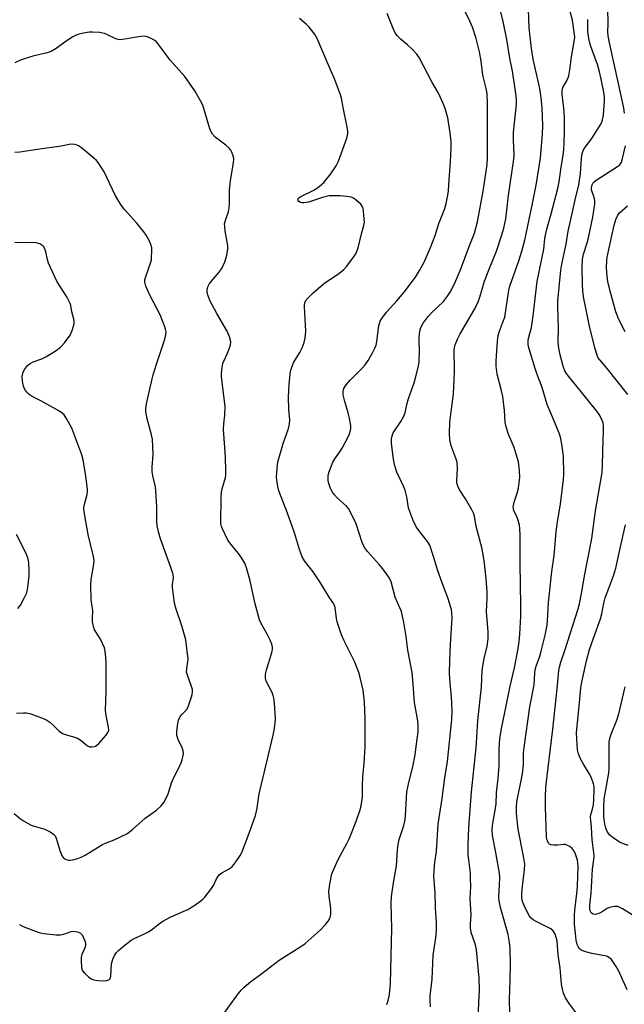
# Model space of a CAD drawing. Units: inches. Extents: x 1177771 to 1183771, y 557457 to 561457.
# Drawn here: x 1180461 to 1180663, y 557629 to 557959 of the extents above; entities that cross this region are included whole.
import ezdxf

# ---------------------------------------------------------------- set-up
doc = ezdxf.new("R2010")
doc.units = ezdxf.units.IN
doc.header["$MEASUREMENT"] = 0
doc.layers.add('Undefined', color=1, linetype='Continuous')

msp = doc.modelspace()

# ---------------------------------------------------------------- linework, layer by layer
at = {"layer": 'Undefined'}
for points in [[(1180663.48, 557927.99, 284), (1180663.23, 557929.66, 284), (1180662.54, 557933.33, 284), (1180658.42, 557951.6, 284), (1180657.98, 557953.94, 284), (1180657.9, 557955.36, 284), (1180658.05, 557957.93, 284), (1180658.05, 557959.37, 284), (1180657.6, 557969.01, 284), (1180657.42, 557971.32, 284), (1180655.69, 557984.17, 284), (1180654.47, 557990.74, 284), (1180653.49, 557994.16, 284), (1180653.21, 557995.45, 284), (1180652.85, 558000, 284)], [(1180598.49, 557628.46, 274), (1180598.32, 557630.74, 274), (1180598.31, 557632.16, 274), (1180598.97, 557637.84, 274), (1180599.37, 557645.79, 274), (1180600.29, 557651.6, 274), (1180600.51, 557654.07, 274), (1180600.46, 557656.65, 274), (1180600.15, 557661.72, 274), (1180599.99, 557666.71, 274), (1180599.62, 557672.3, 274), (1180599.65, 557674.31, 274), (1180599.88, 557676.85, 274), (1180600.44, 557680.6, 274), (1180600.97, 557689.69, 274), (1180602.42, 557698.34, 274), (1180603.3, 557705.26, 274), (1180604.2, 557710.73, 274), (1180605.59, 557724.8, 274), (1180605.7, 557727.67, 274), (1180605.64, 557730.1, 274), (1180605.5, 557732.41, 274), (1180605.02, 557736.93, 274), (1180604.84, 557740.38, 274), (1180604.9, 557744.42, 274), (1180605.13, 557749.92, 274), (1180605.68, 557758.81, 274), (1180605.64, 557760.56, 274), (1180605.45, 557761.71, 274), (1180604.3, 557765.62, 274), (1180602.77, 557769.39, 274), (1180600.86, 557774.59, 274), (1180599.48, 557779.44, 274), (1180598.21, 557783.23, 274), (1180597.5, 557784.47, 274), (1180594.58, 557788.14, 274), (1180593.57, 557789.55, 274), (1180592.6, 557791.52, 274), (1180591.59, 557794.16, 274), (1180591.12, 557795.77, 274), (1180590.53, 557799.37, 274), (1180589.91, 557801.62, 274), (1180589.37, 557802.97, 274), (1180587.13, 557807.66, 274), (1180586.47, 557809.82, 274), (1180586.01, 557812.03, 274), (1180585.75, 557814.61, 274), (1180585.35, 557817.45, 274), (1180585.36, 557818.83, 274), (1180585.58, 557819.87, 274), (1180585.99, 557820.86, 274), (1180588.54, 557824.66, 274), (1180589.64, 557826.66, 274), (1180589.94, 557827.59, 274), (1180590.53, 557830.39, 274), (1180591.05, 557832.34, 274), (1180592.94, 557837.64, 274), (1180593.46, 557839.34, 274), (1180594.31, 557842.8, 274), (1180594.61, 557844.54, 274), (1180594.8, 557848.36, 274), (1180594.67, 557851.55, 274), (1180594.69, 557852.96, 274), (1180594.85, 557854.91, 274), (1180595.17, 557856.13, 274), (1180596, 557857.57, 274), (1180597.65, 557859.84, 274), (1180598.83, 557861.1, 274), (1180602.78, 557864.85, 274), (1180604.18, 557866.67, 274), (1180605.27, 557868.34, 274), (1180606.86, 557871.6, 274), (1180608.49, 557875.43, 274), (1180611.45, 557883.27, 274), (1180613.26, 557887.77, 274), (1180614.25, 557891.6, 274), (1180616.08, 557901.8, 274), (1180617.4, 557910.77, 274), (1180617.61, 557913.09, 274), (1180617.57, 557930.96, 274), (1180617.41, 557934.56, 274), (1180617.1, 557936.28, 274), (1180616.02, 557940.72, 274), (1180615.4, 557945.4, 274), (1180614.84, 557948.58, 274), (1180613.75, 557952.97, 274), (1180612.56, 557956.75, 274), (1180611.67, 557958.86, 274), (1180607.22, 557968.1, 274)], [(1180614.49, 557623.71, 276), (1180614.66, 557630.06, 276), (1180614.93, 557633.98, 276), (1180614.8, 557638.15, 276), (1180613.87, 557647.57, 276), (1180613.5, 557649.25, 276), (1180612.11, 557653.43, 276), (1180611.84, 557654.85, 276), (1180611.83, 557656.28, 276), (1180612.06, 557659.33, 276), (1180611.77, 557664.81, 276), (1180611.94, 557668.87, 276), (1180611.92, 557671.53, 276), (1180611.81, 557673.31, 276), (1180611.12, 557679.52, 276), (1180611.08, 557682.74, 276), (1180611.32, 557688.64, 276), (1180612.16, 557700.58, 276), (1180613.76, 557715.28, 276), (1180614.03, 557718.83, 276), (1180614.29, 557724.44, 276), (1180615.56, 557735.61, 276), (1180615.72, 557741.3, 276), (1180616.43, 557745.2, 276), (1180617.47, 557749.35, 276), (1180617.77, 557751.87, 276), (1180617.8, 557754.16, 276), (1180617.19, 557760.96, 276), (1180617.46, 557765.58, 276), (1180617.43, 557767.59, 276), (1180617.17, 557771.89, 276), (1180616.59, 557777.16, 276), (1180616.27, 557779.4, 276), (1180615.67, 557782.45, 276), (1180613.75, 557789.45, 276), (1180613.26, 557792.91, 276), (1180613, 557793.73, 276), (1180612.36, 557795.01, 276), (1180610.16, 557798.77, 276), (1180608.08, 557801.93, 276), (1180607.6, 557802.98, 276), (1180607.33, 557804.09, 276), (1180607.27, 557804.94, 276), (1180607.49, 557808.84, 276), (1180607.39, 557811, 276), (1180607.11, 557812.03, 276), (1180605.41, 557816.56, 276), (1180604.98, 557818.59, 276), (1180604.81, 557820.63, 276), (1180604.88, 557824.6, 276), (1180606.11, 557833.86, 276), (1180606.4, 557838.89, 276), (1180606.48, 557841.55, 276), (1180606.39, 557848.83, 276), (1180606.68, 557850.4, 276), (1180607.49, 557852.22, 276), (1180608.44, 557854, 276), (1180613.33, 557862.45, 276), (1180614.47, 557864.78, 276), (1180615.03, 557866.35, 276), (1180616.53, 557871.7, 276), (1180618.09, 557875.73, 276), (1180620.62, 557881.72, 276), (1180622.41, 557887.26, 276), (1180623.05, 557889.49, 276), (1180623.67, 557892.6, 276), (1180624.65, 557900.36, 276), (1180626.44, 557912.59, 276), (1180626.5, 557914.05, 276), (1180626.28, 557919.03, 276), (1180626.3, 557921.35, 276), (1180626.5, 557923.69, 276), (1180627.22, 557929.77, 276), (1180627.31, 557931.2, 276), (1180627.29, 557932.61, 276), (1180627.09, 557934.59, 276), (1180625.96, 557942.02, 276), (1180625.08, 557946.46, 276), (1180624.01, 557952.7, 276), (1180622.77, 557958.72, 276), (1180621.53, 557964.13, 276)], [(1180625.04, 557626.49, 278), (1180624.9, 557630.89, 278), (1180625.14, 557637.4, 278), (1180625.24, 557642.7, 278), (1180625.11, 557648.08, 278), (1180624.99, 557650.03, 278), (1180624.5, 557652.78, 278), (1180621.97, 557661.85, 278), (1180621.47, 557664.03, 278), (1180621.37, 557665.34, 278), (1180621.64, 557669.42, 278), (1180621.66, 557671.8, 278), (1180621.59, 557673.28, 278), (1180620.3, 557680.8, 278), (1180619.26, 557685.93, 278), (1180619.08, 557687.89, 278), (1180619.33, 557690.06, 278), (1180620.07, 557693.71, 278), (1180620.42, 557696.55, 278), (1180620.63, 557700.28, 278), (1180621.11, 557704.98, 278), (1180621.42, 557709.29, 278), (1180621.45, 557714.82, 278), (1180621.75, 557718.32, 278), (1180622.31, 557721.83, 278), (1180623.44, 557727.67, 278), (1180625.12, 557735.95, 278), (1180626.59, 557742.08, 278), (1180627.83, 557748.62, 278), (1180628.14, 557750.9, 278), (1180628.36, 557753.37, 278), (1180628.72, 557759.43, 278), (1180628.79, 557763, 278), (1180628.49, 557777.11, 278), (1180628.5, 557786.54, 278), (1180628.41, 557788.83, 278), (1180628.28, 557789.96, 278), (1180627.98, 557791.11, 278), (1180627.37, 557792.8, 278), (1180626.43, 557794.7, 278), (1180626.23, 557795.46, 278), (1180626.2, 557796, 278), (1180626.48, 557797.67, 278), (1180627.54, 557800.65, 278), (1180627.93, 557802.35, 278), (1180628.42, 557805.84, 278), (1180628.3, 557808.2, 278), (1180627.92, 557811.14, 278), (1180627.2, 557813.73, 278), (1180626.45, 557816, 278), (1180624.54, 557820.6, 278), (1180623.68, 557823.32, 278), (1180623.51, 557824.43, 278), (1180623.21, 557828.36, 278), (1180622.66, 557833.09, 278), (1180622.29, 557834.91, 278), (1180620.81, 557840.52, 278), (1180620.5, 557843.17, 278), (1180620.44, 557844.93, 278), (1180620.91, 557851.59, 278), (1180621.16, 557853.52, 278), (1180621.61, 557854.94, 278), (1180622.98, 557858.51, 278), (1180623.32, 557859.63, 278), (1180624.76, 557868.67, 278), (1180625.06, 557870.03, 278), (1180628.06, 557878.49, 278), (1180629.04, 557881.7, 278), (1180630.07, 557885.42, 278), (1180631.03, 557889.63, 278), (1180632.69, 557897.74, 278), (1180633.87, 557903.88, 278), (1180635.28, 557912.85, 278), (1180636, 557921.07, 278), (1180636.12, 557923.71, 278), (1180635.87, 557929.86, 278), (1180635.61, 557933.13, 278), (1180635.07, 557936.26, 278), (1180632.92, 557946.07, 278), (1180632.36, 557949.61, 278), (1180631.51, 557956.58, 278), (1180631.33, 557962.68, 278)], [(1180651.97, 557620.23, 280), (1180644.92, 557629.63, 280), (1180643.75, 557631.58, 280), (1180643.05, 557633.11, 280), (1180642.69, 557634.44, 280), (1180642.38, 557636.07, 280), (1180641.97, 557641.5, 280), (1180641.31, 557646.1, 280), (1180640.88, 557650.59, 280), (1180640.64, 557651.73, 280), (1180640.29, 557652.83, 280), (1180639.61, 557653.94, 280), (1180638.82, 557654.64, 280), (1180633.9, 557657.12, 280), (1180632.89, 557657.71, 280), (1180632.23, 557658.24, 280), (1180631.7, 557658.92, 280), (1180631.13, 557659.94, 280), (1180629.83, 557662.5, 280), (1180629.31, 557663.77, 280), (1180629.07, 557665, 280), (1180629.1, 557666.48, 280), (1180629.29, 557668.86, 280), (1180629.98, 557674.48, 280), (1180630.03, 557676.37, 280), (1180629.65, 557678.95, 280), (1180627.88, 557688, 280), (1180627.6, 557690.04, 280), (1180627.32, 557693.45, 280), (1180627.32, 557695.49, 280), (1180627.45, 557697.21, 280), (1180629.33, 557706.59, 280), (1180629.6, 557709.74, 280), (1180629.67, 557713.67, 280), (1180629.83, 557715.4, 280), (1180631.74, 557729.09, 280), (1180633.23, 557736.46, 280), (1180633.44, 557740.39, 280), (1180633.56, 557741.44, 280), (1180633.87, 557742.7, 280), (1180635.07, 557746.05, 280), (1180635.57, 557747.71, 280), (1180636.94, 557753.1, 280), (1180637.55, 557756.42, 280), (1180637.7, 557757.85, 280), (1180638.07, 557764, 280), (1180639.16, 557774.39, 280), (1180639.87, 557779.79, 280), (1180640.6, 557787.73, 280), (1180641.04, 557790.99, 280), (1180642.02, 557796.95, 280), (1180642.99, 557805.27, 280), (1180643.14, 557807.05, 280), (1180643.06, 557813.02, 280), (1180642.46, 557817.07, 280), (1180642.02, 557819.37, 280), (1180641.56, 557820.75, 280), (1180640.08, 557824.57, 280), (1180637.59, 557830.36, 280), (1180635.92, 557836.09, 280), (1180634.1, 557840.77, 280), (1180633.53, 557842.45, 280), (1180631.5, 557848.97, 280), (1180631.28, 557849.82, 280), (1180631.17, 557850.68, 280), (1180631.23, 557851.81, 280), (1180631.39, 557852.93, 280), (1180632.28, 557856.19, 280), (1180632.92, 557860.03, 280), (1180634.2, 557871.56, 280), (1180636.45, 557882.45, 280), (1180636.83, 557885.94, 280), (1180637.09, 557887.67, 280), (1180637.42, 557889.07, 280), (1180638.94, 557894.29, 280), (1180641.19, 557902.75, 280), (1180641.59, 557904.94, 280), (1180642.27, 557909.86, 280), (1180642.95, 557913.75, 280), (1180643.18, 557915.77, 280), (1180643.31, 557918.04, 280), (1180643.38, 557921.91, 280), (1180643.35, 557926.48, 280), (1180643.19, 557929.81, 280), (1180642.55, 557934.18, 280), (1180642.56, 557935.55, 280), (1180642.83, 557936.58, 280), (1180644.39, 557939.23, 280), (1180644.81, 557940.45, 280), (1180645.16, 557942.47, 280), (1180645.68, 557946.82, 280), (1180646.63, 557952.05, 280), (1180646.81, 557953.47, 280), (1180646.76, 557954.33, 280), (1180646.05, 557959.1, 280), (1180645.32, 557962.02, 280)], [(1180528.51, 557625.24, 270), (1180533.68, 557632.47, 270), (1180534.96, 557634.08, 270), (1180535.95, 557635.14, 270), (1180538.21, 557636.96, 270), (1180541.89, 557639.65, 270), (1180547.71, 557644.17, 270), (1180554.97, 557648.76, 270), (1180556.41, 557649.77, 270), (1180561.45, 557654.21, 270), (1180563.29, 557656.07, 270), (1180564.19, 557657.19, 270), (1180564.82, 557658.45, 270), (1180565.07, 557659.52, 270), (1180565.05, 557661.44, 270), (1180564.53, 557665.56, 270), (1180564.42, 557667.03, 270), (1180564.74, 557669.63, 270), (1180565.4, 557673.07, 270), (1180566.03, 557674.67, 270), (1180567.6, 557678.07, 270), (1180570.45, 557683.25, 270), (1180571.31, 557685.03, 270), (1180573.24, 557689.82, 270), (1180574.77, 557694.18, 270), (1180575.24, 557695.86, 270), (1180575.69, 557698.8, 270), (1180575.69, 557702.73, 270), (1180575.8, 557705.59, 270), (1180576.24, 557710.17, 270), (1180576.58, 557715.48, 270), (1180576.55, 557725.01, 270), (1180576.28, 557730.72, 270), (1180575.83, 557734.66, 270), (1180574.9, 557738.91, 270), (1180574.45, 557740.58, 270), (1180573.11, 557743.99, 270), (1180569.42, 557751.35, 270), (1180568.6, 557753.21, 270), (1180567.19, 557757.58, 270), (1180566.97, 557758.69, 270), (1180566.48, 557762.36, 270), (1180566.09, 557763.55, 270), (1180564.47, 557765.83, 270), (1180562.28, 557769.53, 270), (1180561.34, 557770.97, 270), (1180559.07, 557774.24, 270), (1180556.22, 557777.92, 270), (1180555.4, 557779.3, 270), (1180554.54, 557781.81, 270), (1180552.91, 557787.4, 270), (1180550.48, 557793.97, 270), (1180547.59, 557801.47, 270), (1180547.22, 557802.92, 270), (1180546.89, 557804.98, 270), (1180546.87, 557806.17, 270), (1180547.04, 557808.85, 270), (1180547.17, 557810.34, 270), (1180547.39, 557811.51, 270), (1180549.04, 557817.27, 270), (1180550.82, 557822.32, 270), (1180551.19, 557823.75, 270), (1180551.25, 557825.21, 270), (1180550.95, 557828.64, 270), (1180550.85, 557832.81, 270), (1180551.05, 557837.14, 270), (1180551.51, 557841.54, 270), (1180551.93, 557842.92, 270), (1180552.63, 557844.52, 270), (1180554.64, 557847.78, 270), (1180555.4, 557849.32, 270), (1180556.14, 557851.18, 270), (1180556.46, 557852.61, 270), (1180556.66, 557854.98, 270), (1180556.48, 557859.08, 270), (1180556.17, 557863.05, 270), (1180556.2, 557863.88, 270), (1180556.33, 557864.41, 270), (1180556.81, 557865.4, 270), (1180557.55, 557866.26, 270), (1180559, 557867.68, 270), (1180561.64, 557870.02, 270), (1180563.01, 557871.08, 270), (1180567.28, 557873.95, 270), (1180569.3, 557875.51, 270), (1180570.27, 557876.58, 270), (1180572.4, 557879.39, 270), (1180573.38, 557880.84, 270), (1180574.18, 557882.83, 270), (1180575.44, 557887.99, 270), (1180576.12, 557890.38, 270), (1180576.28, 557891.44, 270), (1180576.25, 557892.59, 270), (1180575.98, 557895.18, 270), (1180575.83, 557896.02, 270), (1180575.56, 557896.79, 270), (1180575.06, 557897.45, 270), (1180573.77, 557898.61, 270), (1180572.59, 557899.46, 270), (1180571.81, 557899.8, 270), (1180570.44, 557900.07, 270), (1180568.19, 557900.28, 270), (1180565.91, 557900.32, 270), (1180564.48, 557900.25, 270), (1180562.21, 557899.72, 270), (1180557.54, 557898.18, 270), (1180555.99, 557897.9, 270), (1180555.42, 557897.92, 270), (1180554.89, 557898.04, 270), (1180554.29, 557898.41, 270), (1180554.04, 557898.73, 270), (1180554.02, 557899.09, 270), (1180554.2, 557899.45, 270), (1180554.93, 557900.09, 270), (1180559.32, 557902.17, 270), (1180560.27, 557902.72, 270), (1180561.18, 557903.38, 270), (1180562.67, 557904.75, 270), (1180565.04, 557907.61, 270), (1180566.82, 557910.33, 270), (1180567.59, 557911.9, 270), (1180570.37, 557919.64, 270), (1180570.73, 557921.03, 270), (1180570.76, 557921.88, 270), (1180570.45, 557923.89, 270), (1180569.13, 557929.9, 270), (1180568.57, 557933.05, 270), (1180568.16, 557934.47, 270), (1180566.32, 557939.54, 270), (1180563.88, 557944.88, 270), (1180560.44, 557953.04, 270), (1180559.59, 557954.54, 270), (1180557.76, 557956.8, 270), (1180556.74, 557957.83, 270), (1180554.52, 557959.71, 270)], [(1180583.81, 557629.35, 272), (1180584.28, 557630.67, 272), (1180584.64, 557632.05, 272), (1180584.86, 557633.76, 272), (1180585.06, 557636.34, 272), (1180585.47, 557654.72, 272), (1180585.41, 557659.01, 272), (1180585.24, 557663.11, 272), (1180585.36, 557665.53, 272), (1180586.01, 557670.12, 272), (1180587, 557675.78, 272), (1180587.37, 557681.01, 272), (1180587.59, 557682.91, 272), (1180587.99, 557684.57, 272), (1180589.5, 557689.31, 272), (1180589.93, 557691.18, 272), (1180590.09, 557692.62, 272), (1180590.54, 557700.58, 272), (1180591.2, 557703.7, 272), (1180592.48, 557708.94, 272), (1180593.27, 557712.91, 272), (1180593.7, 557715.79, 272), (1180594.28, 557720.72, 272), (1180594.28, 557722.66, 272), (1180594.18, 557724.32, 272), (1180593.13, 557730.53, 272), (1180592.67, 557736.69, 272), (1180592.29, 557740.56, 272), (1180590.86, 557747.98, 272), (1180590.24, 557752.59, 272), (1180589.49, 557757.29, 272), (1180588.72, 557760.94, 272), (1180588.21, 557762.26, 272), (1180586.58, 557765.75, 272), (1180585.28, 557770.97, 272), (1180584.97, 557771.73, 272), (1180584.54, 557772.47, 272), (1180582.46, 557775.26, 272), (1180581.33, 557776.62, 272), (1180577.32, 557781.07, 272), (1180576.29, 557782.49, 272), (1180575.57, 557784.06, 272), (1180573.52, 557790.41, 272), (1180571.62, 557794.28, 272), (1180570.92, 557795.52, 272), (1180570.41, 557796.2, 272), (1180567.2, 557799.08, 272), (1180566.24, 557800.08, 272), (1180565.56, 557800.95, 272), (1180564.95, 557802.23, 272), (1180564.37, 557803.85, 272), (1180564.14, 557804.92, 272), (1180564.1, 557805.95, 272), (1180564.19, 557806.65, 272), (1180564.5, 557807.76, 272), (1180565.24, 557809.97, 272), (1180565.68, 557811.04, 272), (1180566.35, 557812.16, 272), (1180568.11, 557814.52, 272), (1180568.87, 557815.75, 272), (1180570.97, 557819.69, 272), (1180571.32, 557820.5, 272), (1180571.6, 557821.61, 272), (1180571.71, 557822.45, 272), (1180571.7, 557823.31, 272), (1180571.24, 557826.21, 272), (1180570.88, 557827.6, 272), (1180569.68, 557831.4, 272), (1180569.15, 557833.59, 272), (1180569.14, 557834.69, 272), (1180569.44, 557835.76, 272), (1180570.17, 557836.92, 272), (1180571.59, 557838.64, 272), (1180575.62, 557842.59, 272), (1180576.59, 557843.67, 272), (1180577.56, 557845.06, 272), (1180578.99, 557847.62, 272), (1180579.79, 557849.18, 272), (1180580.19, 557850.29, 272), (1180580.43, 557851.45, 272), (1180581.15, 557856.74, 272), (1180581.6, 557858.25, 272), (1180582.13, 557859.23, 272), (1180583.65, 557861.3, 272), (1180587.15, 557865.08, 272), (1180589.61, 557867.98, 272), (1180593.39, 557873, 272), (1180594.78, 557875.23, 272), (1180596.41, 557878.31, 272), (1180598.44, 557882.98, 272), (1180599.97, 557887.04, 272), (1180601.29, 557890.97, 272), (1180603.21, 557895.99, 272), (1180603.69, 557897.67, 272), (1180604.27, 557900.53, 272), (1180604.48, 557901.98, 272), (1180604.65, 557904.04, 272), (1180605.18, 557911.67, 272), (1180605.42, 557916.41, 272), (1180605.37, 557918.33, 272), (1180605.09, 557921.41, 272), (1180604.21, 557926.4, 272), (1180603.33, 557929.52, 272), (1180602.73, 557931.18, 272), (1180601.15, 557934.67, 272), (1180598.94, 557938.52, 272), (1180594.62, 557946.6, 272), (1180593.82, 557947.8, 272), (1180592.45, 557949.3, 272), (1180590.78, 557950.91, 272), (1180588.28, 557952.88, 272), (1180587.36, 557953.86, 272), (1180586.72, 557954.71, 272), (1180585.92, 557956.31, 272), (1180583.95, 557961.35, 272)], [(1180664.36, 557634.26, 282), (1180661.55, 557640.51, 282), (1180660.71, 557642.05, 282), (1180659.62, 557643.75, 282), (1180659.09, 557644.41, 282), (1180658.23, 557645.08, 282), (1180657.74, 557645.33, 282), (1180656.92, 557645.59, 282), (1180652.58, 557646.38, 282), (1180650.9, 557646.81, 282), (1180649.55, 557647.25, 282), (1180648.82, 557647.63, 282), (1180648.43, 557648, 282), (1180647.94, 557648.68, 282), (1180647.6, 557649.44, 282), (1180647.29, 557650.81, 282), (1180647.04, 557653.08, 282), (1180646.76, 557656.21, 282), (1180646.68, 557659.11, 282), (1180646.8, 557660.88, 282), (1180647.51, 557666.52, 282), (1180647.73, 557668.81, 282), (1180647.96, 557675.6, 282), (1180647.89, 557676.77, 282), (1180647.75, 557677.62, 282), (1180647.08, 557679.7, 282), (1180646.6, 557680.69, 282), (1180645.98, 557681.57, 282), (1180645.15, 557682.24, 282), (1180644.19, 557682.74, 282), (1180643.69, 557682.89, 282), (1180643.12, 557682.92, 282), (1180641.07, 557682.72, 282), (1180639.64, 557682.71, 282), (1180638.85, 557682.82, 282), (1180638.39, 557683.01, 282), (1180638.03, 557683.37, 282), (1180637.64, 557684.09, 282), (1180637.46, 557684.64, 282), (1180637.33, 557685.52, 282), (1180637.03, 557695.48, 282), (1180637.03, 557698.72, 282), (1180637.17, 557702.13, 282), (1180639.49, 557721.6, 282), (1180640.95, 557735.1, 282), (1180641.47, 557741.17, 282), (1180641.67, 557742.29, 282), (1180642.15, 557744.02, 282), (1180643.48, 557747.93, 282), (1180647.95, 557761.91, 282), (1180648.39, 557763.61, 282), (1180649.1, 557767.04, 282), (1180650.23, 557773.45, 282), (1180652.52, 557785.5, 282), (1180653.79, 557794.76, 282), (1180655.98, 557807.54, 282), (1180656.16, 557810.16, 282), (1180656.32, 557818.59, 282), (1180656.47, 557821.13, 282), (1180656.44, 557823.13, 282), (1180656.29, 557824.24, 282), (1180655.81, 557825.53, 282), (1180655.02, 557827.01, 282), (1180654.17, 557828.17, 282), (1180649.1, 557834.49, 282), (1180644.7, 557839.8, 282), (1180644.03, 557840.69, 282), (1180643.49, 557841.62, 282), (1180642.9, 557843.23, 282), (1180641.93, 557846.98, 282), (1180641.48, 557849.29, 282), (1180641.22, 557851.31, 282), (1180641.33, 557855.96, 282), (1180641.12, 557863.07, 282), (1180641.13, 557865.14, 282), (1180642.14, 557875.37, 282), (1180642.48, 557877.37, 282), (1180643.89, 557884.11, 282), (1180644.62, 557888.41, 282), (1180646.21, 557895.32, 282), (1180646.96, 557898.97, 282), (1180648.22, 557903.98, 282), (1180648.71, 557907.81, 282), (1180649.06, 557912.77, 282), (1180649.22, 557914.06, 282), (1180649.5, 557915.12, 282), (1180649.96, 557916.12, 282), (1180652.53, 557919.52, 282), (1180655.37, 557924.01, 282), (1180655.88, 557924.96, 282), (1180656.14, 557925.8, 282), (1180656.4, 557927.27, 282), (1180656.81, 557932.13, 282), (1180656.78, 557933.29, 282), (1180656.56, 557935, 282), (1180655.7, 557939.4, 282), (1180655.11, 557941.86, 282), (1180654.41, 557944.32, 282), (1180652.1, 557950.69, 282), (1180651.5, 557952.97, 282), (1180651.24, 557955.3, 282), (1180651.2, 557959.35, 282)], [(1180460.61, 557656.14, 268), (1180461.88, 557655.47, 268), (1180466.23, 557653.78, 268), (1180467.61, 557653.31, 268), (1180468.77, 557653.08, 268), (1180472.94, 557652.67, 268), (1180474.42, 557652.63, 268), (1180475.56, 557652.85, 268), (1180477.99, 557653.73, 268), (1180478.8, 557653.86, 268), (1180480.14, 557653.68, 268), (1180481.09, 557653.25, 268), (1180481.62, 557652.65, 268), (1180482.17, 557651.68, 268), (1180482.61, 557650.64, 268), (1180482.8, 557649.85, 268), (1180482.78, 557649.33, 268), (1180482.62, 557648.56, 268), (1180481.61, 557646.05, 268), (1180481.36, 557644.99, 268), (1180481.31, 557643.58, 268), (1180481.39, 557641.88, 268), (1180481.54, 557641.08, 268), (1180481.77, 557640.6, 268), (1180482.5, 557639.76, 268), (1180483.81, 557638.62, 268), (1180484.74, 557637.94, 268), (1180485.49, 557637.59, 268), (1180486.88, 557637.37, 268), (1180489.16, 557637.24, 268), (1180489.97, 557637.29, 268), (1180490.61, 557637.55, 268), (1180491.01, 557638.02, 268), (1180491.24, 557638.79, 268), (1180491.55, 557642.89, 268), (1180491.9, 557644.52, 268), (1180492.49, 557645.76, 268), (1180493.17, 557646.69, 268), (1180493.93, 557647.55, 268), (1180495.5, 557648.89, 268), (1180498.09, 557650.84, 268), (1180499.11, 557651.42, 268), (1180502.61, 557653.01, 268), (1180503.93, 557653.68, 268), (1180505.4, 557654.66, 268), (1180507.56, 557656.44, 268), (1180508.71, 557657.22, 268), (1180511.45, 557658.66, 268), (1180517.15, 557661.18, 268), (1180519.12, 557662.39, 268), (1180521.51, 557663.99, 268), (1180522.15, 557664.56, 268), (1180522.74, 557665.21, 268), (1180525.07, 557668.21, 268), (1180525.65, 557669.17, 268), (1180526.68, 557671.37, 268), (1180527.63, 557672.78, 268), (1180528.49, 557673.46, 268), (1180531.14, 557674.88, 268), (1180532, 557675.53, 268), (1180532.54, 557676.18, 268), (1180533.52, 557677.59, 268), (1180534.62, 557679.27, 268), (1180535.18, 557680.28, 268), (1180537.36, 557685.81, 268), (1180539.83, 557692.67, 268), (1180540.34, 557695.12, 268), (1180540.79, 557698.49, 268), (1180541.06, 557699.93, 268), (1180543.53, 557710.62, 268), (1180545.75, 557719.57, 268), (1180546.09, 557721.28, 268), (1180546.37, 557723.58, 268), (1180546.45, 557725.02, 268), (1180546.12, 557730.25, 268), (1180545.95, 557731.99, 268), (1180545.75, 557732.81, 268), (1180545.33, 557733.86, 268), (1180543.35, 557737.59, 268), (1180543.13, 557738.63, 268), (1180543.18, 557739.72, 268), (1180543.4, 557741.09, 268), (1180544.29, 557743.88, 268), (1180545.23, 557747.21, 268), (1180545.45, 557748.27, 268), (1180545.5, 557749.01, 268), (1180545.28, 557750.05, 268), (1180544.71, 557751.35, 268), (1180543.67, 557753.4, 268), (1180541.66, 557756.93, 268), (1180541.09, 557758.25, 268), (1180539.68, 557763.56, 268), (1180537.86, 557771.74, 268), (1180536.74, 557775.64, 268), (1180536.19, 557777.23, 268), (1180535.57, 557778.36, 268), (1180534.46, 557779.97, 268), (1180531.23, 557783.98, 268), (1180530.4, 557785.16, 268), (1180528.69, 557788.65, 268), (1180528.38, 557789.47, 268), (1180528.21, 557790.37, 268), (1180528.3, 557799.55, 268), (1180528.37, 557801, 268), (1180528.58, 557802.11, 268), (1180529.69, 557805.89, 268), (1180529.83, 557806.72, 268), (1180529.88, 557807.88, 268), (1180529.77, 557812.83, 268), (1180529.06, 557821.94, 268), (1180529.17, 557823.93, 268), (1180529.53, 557826.78, 268), (1180529.61, 557829.73, 268), (1180528.44, 557838.72, 268), (1180528.35, 557839.87, 268), (1180528.37, 557840.73, 268), (1180528.56, 557842.72, 268), (1180528.82, 557844.1, 268), (1180529.12, 557844.92, 268), (1180530.4, 557847.56, 268), (1180530.84, 557848.64, 268), (1180531.36, 557850.27, 268), (1180531.46, 557851.38, 268), (1180531.06, 557853.06, 268), (1180530.3, 557854.97, 268), (1180526.78, 557860.89, 268), (1180524.45, 557865.17, 268), (1180523.79, 557867.06, 268), (1180523.61, 557867.91, 268), (1180523.55, 557868.76, 268), (1180523.79, 557869.84, 268), (1180524.31, 557870.86, 268), (1180527.53, 557874.6, 268), (1180528.45, 557875.95, 268), (1180529.51, 557878.2, 268), (1180530, 557879.57, 268), (1180530.2, 557880.43, 268), (1180530.48, 557882.5, 268), (1180530.5, 557883.67, 268), (1180529.62, 557888.6, 268), (1180529.45, 557890.03, 268), (1180529.44, 557890.89, 268), (1180529.8, 557892.43, 268), (1180530.69, 557894.87, 268), (1180530.94, 557896.23, 268), (1180531.07, 557897.62, 268), (1180531.06, 557902.23, 268), (1180531.43, 557905.32, 268), (1180532.42, 557911.43, 268), (1180532.48, 557912.59, 268), (1180532.37, 557913.39, 268), (1180531.88, 557914.93, 268), (1180531.48, 557915.6, 268), (1180530.97, 557916.2, 268), (1180529.79, 557917.25, 268), (1180526.31, 557919.92, 268), (1180525.31, 557920.92, 268), (1180524.91, 557921.68, 268), (1180524.51, 557922.78, 268), (1180522.08, 557930.64, 268), (1180521.34, 557932.15, 268), (1180519.47, 557935.51, 268), (1180516.14, 557940.22, 268), (1180511.19, 557945.78, 268), (1180507.4, 557950.87, 268), (1180506.44, 557951.98, 268), (1180505.77, 557952.49, 268), (1180504.77, 557953.04, 268), (1180503.47, 557953.6, 268), (1180502.66, 557953.81, 268), (1180501.23, 557953.73, 268), (1180495.98, 557952.75, 268), (1180494.3, 557952.58, 268), (1180493.76, 557952.63, 268), (1180492.96, 557952.87, 268), (1180490.13, 557954.25, 268), (1180489.12, 557954.65, 268), (1180487.46, 557954.98, 268), (1180485.17, 557955.18, 268), (1180484.03, 557955.15, 268), (1180482.09, 557954.79, 268), (1180480.17, 557954.31, 268), (1180479.38, 557953.99, 268), (1180478.36, 557953.4, 268), (1180475.88, 557951.75, 268), (1180472.95, 557949.67, 268), (1180471.26, 557948.68, 268), (1180469.91, 557948.24, 268), (1180465.17, 557947.08, 268), (1180460.96, 557945.71, 268), (1180459.06, 557944.85, 268)], [(1180458.84, 557693.25, 266), (1180461.05, 557691.48, 266), (1180462.01, 557690.83, 266), (1180463.56, 557689.93, 266), (1180464.6, 557689.42, 266), (1180465.6, 557689.04, 266), (1180468.35, 557688.31, 266), (1180469.13, 557688.03, 266), (1180470.92, 557687.15, 266), (1180472.1, 557686.41, 266), (1180472.64, 557685.81, 266), (1180472.99, 557685.06, 266), (1180474.32, 557680.58, 266), (1180474.97, 557679.02, 266), (1180475.28, 557678.6, 266), (1180475.83, 557678.12, 266), (1180476.33, 557677.87, 266), (1180477.14, 557677.65, 266), (1180477.7, 557677.64, 266), (1180478.55, 557677.78, 266), (1180480.24, 557678.26, 266), (1180481.33, 557678.67, 266), (1180482.63, 557679.37, 266), (1180488.45, 557682.9, 266), (1180489.46, 557683.37, 266), (1180492.36, 557684.44, 266), (1180496.82, 557686.65, 266), (1180497.56, 557687.12, 266), (1180498.71, 557688.04, 266), (1180502.83, 557691.72, 266), (1180506.64, 557694.46, 266), (1180508.18, 557695.82, 266), (1180509.04, 557696.96, 266), (1180510.35, 557699.51, 266), (1180510.78, 557700.56, 266), (1180511.67, 557703.53, 266), (1180512.27, 557705.17, 266), (1180514.73, 557709.97, 266), (1180515.23, 557711.33, 266), (1180515.59, 557713.25, 266), (1180515.58, 557714.33, 266), (1180515.24, 557715.34, 266), (1180513.88, 557718.1, 266), (1180513.46, 557719.49, 266), (1180513.44, 557720.9, 266), (1180513.69, 557723.48, 266), (1180513.94, 557724.56, 266), (1180514.53, 557725.77, 266), (1180515.05, 557726.42, 266), (1180516.66, 557728.05, 266), (1180517.25, 557729, 266), (1180518.38, 557732.34, 266), (1180518.6, 557733.18, 266), (1180518.71, 557734.03, 266), (1180518.63, 557734.81, 266), (1180518.36, 557735.86, 266), (1180516.94, 557739.6, 266), (1180516.67, 557740.69, 266), (1180516.73, 557741.81, 266), (1180517.15, 557744.27, 266), (1180517.17, 557745.1, 266), (1180516.9, 557747.72, 266), (1180516.38, 557751.5, 266), (1180515.04, 557756.24, 266), (1180513.06, 557762.07, 266), (1180512.67, 557763.81, 266), (1180511.92, 557769.14, 266), (1180511.94, 557770.03, 266), (1180512.24, 557772.3, 266), (1180512.13, 557773.37, 266), (1180511.33, 557776.1, 266), (1180507.92, 557785.38, 266), (1180507.3, 557787.69, 266), (1180506.85, 557789.73, 266), (1180506.73, 557791.16, 266), (1180506.65, 557796.03, 266), (1180506.42, 557801.29, 266), (1180506.2, 557802.72, 266), (1180505.38, 557806.4, 266), (1180505.17, 557807.87, 266), (1180505.19, 557809.37, 266), (1180505.51, 557813.55, 266), (1180505.24, 557818.72, 266), (1180504.97, 557820.15, 266), (1180503.47, 557825.55, 266), (1180503.01, 557828.02, 266), (1180503.02, 557829.07, 266), (1180503.26, 557830.53, 266), (1180504.45, 557836.06, 266), (1180505.5, 557840.31, 266), (1180506.56, 557843.92, 266), (1180509.43, 557852.3, 266), (1180509.76, 557853.67, 266), (1180509.79, 557854.74, 266), (1180509.62, 557855.56, 266), (1180509.35, 557856.38, 266), (1180507.77, 557860.44, 266), (1180504.34, 557866.98, 266), (1180503.06, 557869.96, 266), (1180502.66, 557871.33, 266), (1180502.67, 557872.15, 266), (1180502.86, 557872.97, 266), (1180504.65, 557878.07, 266), (1180504.86, 557878.88, 266), (1180504.97, 557879.72, 266), (1180505.07, 557881.72, 266), (1180504.99, 557882.84, 266), (1180504.69, 557883.92, 266), (1180504.11, 557885.26, 266), (1180503.17, 557887.1, 266), (1180502.36, 557888.26, 266), (1180500, 557891.11, 266), (1180495.83, 557895.72, 266), (1180494.79, 557897.1, 266), (1180492.76, 557900.54, 266), (1180489.03, 557908.31, 266), (1180486.99, 557911.47, 266), (1180486.42, 557912.12, 266), (1180485.55, 557912.92, 266), (1180481.42, 557916.33, 266), (1180480.47, 557917.02, 266), (1180479.97, 557917.29, 266), (1180479.2, 557917.5, 266), (1180477.83, 557917.54, 266), (1180474.66, 557916.93, 266), (1180466.67, 557915.86, 266), (1180460.77, 557914.89, 266), (1180459.04, 557914.77, 266)], [(1180664.56, 557833.76, 284), (1180657.7, 557842.47, 284), (1180655.18, 557845.31, 284), (1180654.72, 557845.95, 284), (1180654.4, 557846.57, 284), (1180653.57, 557849.31, 284), (1180651.71, 557856.57, 284), (1180649.87, 557865.83, 284), (1180649.52, 557868.39, 284), (1180649.39, 557870.67, 284), (1180649.3, 557876.23, 284), (1180649.39, 557879.09, 284), (1180649.73, 557880.72, 284), (1180650.95, 557884.53, 284), (1180651.39, 557886.24, 284), (1180652.84, 557893.18, 284), (1180653.51, 557897.6, 284), (1180653.53, 557898.68, 284), (1180653.36, 557899.76, 284), (1180652.47, 557902.32, 284), (1180652.44, 557902.93, 284), (1180652.52, 557903.45, 284), (1180652.69, 557903.94, 284), (1180653.04, 557904.59, 284), (1180653.34, 557904.99, 284), (1180653.99, 557905.56, 284), (1180661.16, 557910.1, 284), (1180661.81, 557910.58, 284), (1180662.18, 557910.95, 284), (1180662.52, 557911.55, 284), (1180662.76, 557912.36, 284), (1180663.81, 557917.03, 284)], [(1180663.7, 557854.67, 286), (1180661.61, 557858.85, 286), (1180660.63, 557861.36, 286), (1180658.64, 557868.35, 286), (1180657.95, 557871.53, 286), (1180657.67, 557873.28, 286), (1180657.51, 557876.22, 286), (1180657.56, 557878.57, 286), (1180657.66, 557879.7, 286), (1180660.06, 557890.5, 286), (1180660.62, 557892.4, 286), (1180661.17, 557893.63, 286), (1180661.82, 557894.54, 286), (1180664.48, 557896.94, 286)], [(1180459.7, 557726.9, 264), (1180462.01, 557727.07, 264), (1180463.05, 557727.02, 264), (1180464.44, 557726.69, 264), (1180468.09, 557725.4, 264), (1180469.44, 557724.82, 264), (1180470.8, 557723.92, 264), (1180471.84, 557723.05, 264), (1180473.91, 557720.92, 264), (1180475.08, 557720.15, 264), (1180476.38, 557719.61, 264), (1180479.11, 557718.92, 264), (1180480.15, 557718.52, 264), (1180481.32, 557717.74, 264), (1180483, 557716.27, 264), (1180483.66, 557715.83, 264), (1180484.14, 557715.69, 264), (1180484.9, 557715.63, 264), (1180485.66, 557715.71, 264), (1180486.13, 557715.86, 264), (1180486.6, 557716.16, 264), (1180487.24, 557716.76, 264), (1180489.64, 557719.47, 264), (1180490.32, 557720.4, 264), (1180490.57, 557721.15, 264), (1180490.51, 557722.2, 264), (1180489.69, 557726.1, 264), (1180489.47, 557727.84, 264), (1180489.7, 557734.21, 264), (1180489.68, 557740.8, 264), (1180489.75, 557743.65, 264), (1180489.64, 557745.66, 264), (1180489.43, 557747.66, 264), (1180489.13, 557748.77, 264), (1180487.76, 557751.68, 264), (1180485.84, 557754.88, 264), (1180485.48, 557755.92, 264), (1180485.18, 557757.57, 264), (1180485.11, 557758.7, 264), (1180485.22, 557761.36, 264), (1180484.74, 557764.87, 264), (1180484.53, 557769.81, 264), (1180484.74, 557771.72, 264), (1180485.62, 557776.84, 264), (1180485.7, 557777.99, 264), (1180485.47, 557779.44, 264), (1180483.66, 557786.79, 264), (1180482.28, 557795.07, 264), (1180482.25, 557795.64, 264), (1180482.34, 557796.49, 264), (1180483.31, 557800.23, 264), (1180483.43, 557801.09, 264), (1180483.44, 557801.93, 264), (1180482.95, 557806.35, 264), (1180481.97, 557811.83, 264), (1180481.58, 557813.51, 264), (1180478.16, 557822.46, 264), (1180476.53, 557825.47, 264), (1180475.6, 557826.87, 264), (1180475, 557827.43, 264), (1180473.84, 557828.18, 264), (1180467.77, 557831.59, 264), (1180464.87, 557833.06, 264), (1180463.89, 557833.69, 264), (1180463.07, 557834.48, 264), (1180462.41, 557835.39, 264), (1180462.05, 557836.47, 264), (1180461.72, 557838.2, 264), (1180461.6, 557839.66, 264), (1180461.82, 557840.88, 264), (1180462.39, 557842.07, 264), (1180463.35, 557843.39, 264), (1180464.23, 557844.12, 264), (1180465.25, 557844.71, 264), (1180468.2, 557845.68, 264), (1180469.44, 557846.28, 264), (1180472.97, 557848.48, 264), (1180474.4, 557849.53, 264), (1180475.74, 557851.03, 264), (1180477.65, 557853.57, 264), (1180478.34, 557855.15, 264), (1180478.94, 557857.38, 264), (1180478.97, 557858.17, 264), (1180478.88, 557858.94, 264), (1180478.25, 557861.36, 264), (1180477.86, 557863.48, 264), (1180477.61, 557864.25, 264), (1180476.5, 557866.45, 264), (1180473.33, 557871.49, 264), (1180472.36, 557873.33, 264), (1180470.43, 557877.69, 264), (1180470.17, 557878.51, 264), (1180469.53, 557881.49, 264), (1180469.13, 557882.57, 264), (1180468.69, 557883.25, 264), (1180468.13, 557883.77, 264), (1180467.49, 557884.17, 264), (1180467, 557884.36, 264), (1180466.22, 557884.53, 264), (1180464.85, 557884.64, 264), (1180460.79, 557884.58, 264), (1180459.09, 557884.65, 264)], [(1180666.06, 557659.37, 284), (1180662.78, 557661.36, 284), (1180661.21, 557662.1, 284), (1180660.67, 557662.19, 284), (1180660.11, 557662.17, 284), (1180658.42, 557661.8, 284), (1180657.67, 557661.46, 284), (1180656.39, 557660.59, 284), (1180655.34, 557660.01, 284), (1180654.52, 557659.64, 284), (1180653.72, 557659.43, 284), (1180652.97, 557659.56, 284), (1180652.35, 557660.03, 284), (1180651.99, 557660.69, 284), (1180651.85, 557661.44, 284), (1180651.85, 557662.54, 284), (1180652.32, 557666.58, 284), (1180652.74, 557674.6, 284), (1180653.2, 557677.89, 284), (1180653.27, 557678.85, 284), (1180653.17, 557680.25, 284), (1180652.68, 557684.5, 284), (1180652.4, 557688.67, 284), (1180652.06, 557692.13, 284), (1180652.17, 557692.99, 284), (1180652.81, 557694.8, 284), (1180653.11, 557696.16, 284), (1180653.25, 557697.87, 284), (1180653.33, 557701.55, 284), (1180653.27, 557702.37, 284), (1180653.09, 557703.24, 284), (1180652.37, 557705.47, 284), (1180651.7, 557706.73, 284), (1180649.72, 557709.84, 284), (1180648.74, 557711.64, 284), (1180648.05, 557713.25, 284), (1180647.73, 557714.68, 284), (1180647.46, 557718.22, 284), (1180647.44, 557720.39, 284), (1180648.46, 557730.38, 284), (1180648.86, 557735.39, 284), (1180649.06, 557736.76, 284), (1180649.52, 557738.9, 284), (1180650.79, 557744.42, 284), (1180651.78, 557748.24, 284), (1180653.07, 557752.08, 284), (1180655.49, 557758.48, 284), (1180655.94, 557760.21, 284), (1180656.57, 557763.83, 284), (1180657, 557765.52, 284), (1180659.85, 557772.99, 284), (1180660.61, 557775.51, 284), (1180662.39, 557783.71, 284), (1180663.88, 557790.08, 284)], [(1180460.09, 557762.03, 262), (1180460.97, 557763.07, 262), (1180462.37, 557765.65, 262), (1180463.07, 557767.26, 262), (1180463.41, 557769, 262), (1180463.88, 557772.85, 262), (1180463.92, 557774.87, 262), (1180463.84, 557777.17, 262), (1180463.56, 557778.68, 262), (1180463.03, 557780.04, 262), (1180461.9, 557782.43, 262), (1180459.6, 557786.8, 262)], [(1180664.7, 557682.55, 286), (1180662.57, 557683.32, 286), (1180661.8, 557683.7, 286), (1180659.65, 557685.14, 286), (1180658.59, 557686.03, 286), (1180657.82, 557687.09, 286), (1180657.26, 557688.33, 286), (1180656.95, 557689.7, 286), (1180656.6, 557692.23, 286), (1180656.52, 557695.47, 286), (1180656.66, 557698.2, 286), (1180658.09, 557706.23, 286), (1180658.31, 557707.95, 286), (1180658.3, 557715.75, 286), (1180658.38, 557717.34, 286), (1180658.6, 557718.47, 286), (1180659.01, 557719.84, 286), (1180660.97, 557724.62, 286), (1180661.64, 557726.66, 286), (1180663.74, 557735.71, 286)]]:
    msp.add_polyline3d(points, dxfattribs=at)

doc.saveas('drawing.dxf')
